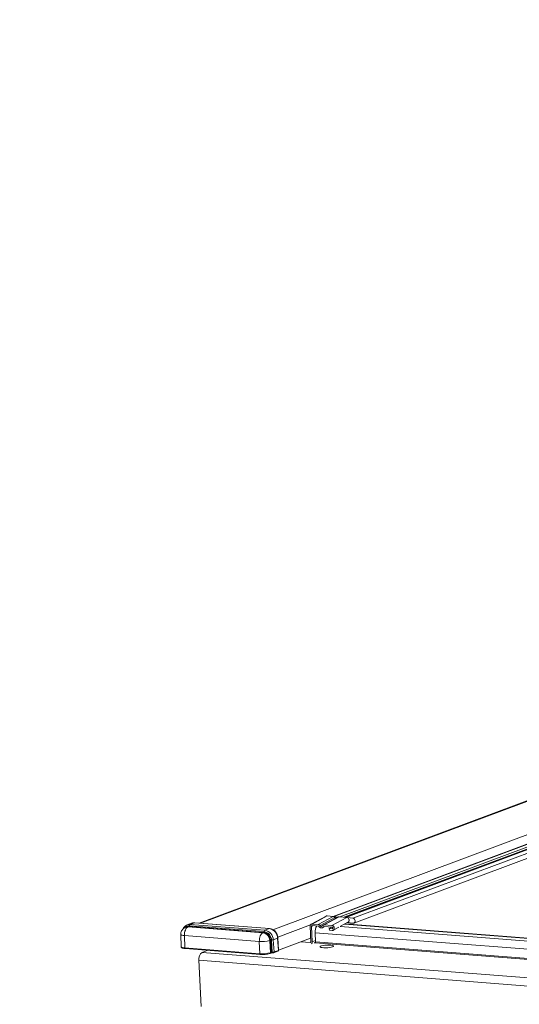
# Model space of a CAD drawing. Units: millimetres. Extents: x -23272466 to 44913, y -22484634 to 188.
# Drawn here: x -23270188 to -23270156, y -22484483 to -22484421 of the extents above; entities that cross this region are included whole.
import ezdxf

# ---------------------------------------------------------------- set-up
doc = ezdxf.new("R2010")
doc.units = ezdxf.units.MM
doc.layers.get('0').update_dxf_attribs({"lineweight": 20})
doc.layers.add('arkusz', color=7, linetype='Continuous')
doc.styles.get("Standard").update_dxf_attribs({"font": 'arial.ttf'})

msp = doc.modelspace()

# ---------------------------------------------------------------- linework, layer by layer
at = {"color": 152, "linetype": 'Continuous', "lineweight": 13, "true_color": 0x2776bb}
for p, q in [((-23270124.965, -22484461.424), (-23270168.232, -22484477.568)), ((-23270124.946, -22484461.429), (-23270168.209, -22484477.571)), ((-23270124.791, -22484461.548), (-23270167.813, -22484477.6)), ((-23270124.745, -22484461.645), (-23270167.561, -22484477.62)), ((-23270124.665, -22484461.655), (-23270167.472, -22484477.627)), ((-23270124.646, -22484461.66), (-23270167.447, -22484477.629)), ((-23270124.447, -22484461.812), (-23270166.988, -22484477.685)), ((-23270166.925, -22484477.993), (-23270124.414, -22484462.131)), ((-23270172.069, -22484478.411), (-23270142.254, -22484467.287)), ((-23270148.943, -22484467.616), (-23270176.752, -22484477.992)), ((-23270148.943, -22484467.616), (-23270176.752, -22484477.992)), ((-23270176.683, -22484477.998), (-23270148.948, -22484467.649)), ((-23270168.242, -22484477.567), (-23270141.87, -22484467.727)), ((-23270177.237, -22484477.996), (-23270177.513, -22484478.099)), ((-23270177.056, -22484477.971), (-23270177.333, -22484478.075)), ((-23270172.299, -22484478.343), (-23270177.056, -22484477.971)), ((-23270172.286, -22484478.341), (-23270177.043, -22484477.97)), ((-23270168.699, -22484477.55), (-23270169.645, -22484478.064)), ((-23270168.633, -22484477.536), (-23270169.581, -22484478.051)), ((-23270168.239, -22484477.567), (-23270169.187, -22484478.082)), ((-23270168.129, -22484477.638), (-23270169.075, -22484478.151)), ((-23270167.939, -22484477.61), (-23270168.886, -22484478.124)), ((-23270167.873, -22484477.596), (-23270168.821, -22484478.11)), ((-23270168.239, -22484477.567), (-23270168.633, -22484477.536)), ((-23270167.37, -22484477.635), (-23270168.318, -22484478.149)), ((-23270167.934, -22484477.607), (-23270168.233, -22484477.568)), ((-23270168.129, -22484477.638), (-23270168.018, -22484477.653)), ((-23270167.37, -22484477.635), (-23270167.873, -22484477.596)), ((-23270167.779, -22484478.191), (-23270167.305, -22484477.933)), ((-23270166.982, -22484477.686), (-23270167.364, -22484477.636)), ((-23270167.353, -22484477.959), (-23270167.157, -22484477.985)), ((-23270167.338, -22484477.952), (-23270166.974, -22484477.999)), ((-23270167.157, -22484477.985), (-23270166.974, -22484477.999)), ((-23270177.554, -22484478.229), (-23270177.614, -22484478.251)), ((-23270177.467, -22484478.231), (-23270177.407, -22484478.209)), ((-23270172.709, -22484478.603), (-23270177.467, -22484478.231)), ((-23270172.649, -22484478.58), (-23270177.407, -22484478.209)), ((-23270177.382, -22484478.164), (-23270172.625, -22484478.535)), ((-23270177.333, -22484478.075), (-23270172.576, -22484478.446)), ((-23270172.709, -22484478.603), (-23270172.649, -22484478.58)), ((-23270172.299, -22484478.343), (-23270172.576, -22484478.446)), ((-23270171.762, -22484478.88), (-23270169.689, -22484478.107)), ((-23270169.711, -22484478.193), (-23270169.667, -22484479.171)), ((-23270169.538, -22484478.155), (-23270169.619, -22484478.2)), ((-23270169.619, -22484478.2), (-23270169.576, -22484479.179)), ((-23270169.581, -22484478.051), (-23270169.187, -22484478.082)), ((-23270169.183, -22484478.183), (-23270169.576, -22484478.152)), ((-23270169.368, -22484479.175), (-23270169.393, -22484478.599)), ((-23270112.843, -22484483.014), (-23270169.393, -22484478.599)), ((-23270168.908, -22484478.281), (-23270168.785, -22484478.214)), ((-23270168.811, -22484478.207), (-23270168.852, -22484478.229)), ((-23270168.821, -22484478.11), (-23270168.318, -22484478.149)), ((-23270168.313, -22484478.251), (-23270168.817, -22484478.212)), ((-23270168.329, -22484478.25), (-23270168.492, -22484478.338)), ((-23270168.487, -22484478.44), (-23270168.492, -22484478.338)), ((-23270168.492, -22484478.338), (-23270168.309, -22484478.353)), ((-23270168.304, -22484478.454), (-23270168.487, -22484478.44)), ((-23270168.287, -22484478.34), (-23270168.309, -22484478.353)), ((-23270168.239, -22484478.441), (-23270167.878, -22484478.244)), ((-23270113.091, -22484482.477), (-23270167.807, -22484478.206)), ((-23270112.799, -22484482.323), (-23270167.523, -22484478.052)), ((-23270112.78, -22484482.313), (-23270167.504, -22484478.041)), ((-23270177.927, -22484478.715), (-23270177.907, -22484479.488)), ((-23270177.695, -22484478.787), (-23270172.938, -22484479.159)), ((-23270177.695, -22484478.787), (-23270177.668, -22484479.562)), ((-23270172.938, -22484479.159), (-23270172.91, -22484479.933)), ((-23270172.277, -22484479.098), (-23270172.217, -22484479.075)), ((-23270172.231, -22484479.871), (-23270172.277, -22484479.098)), ((-23270172.171, -22484479.849), (-23270172.217, -22484479.075)), ((-23270172.16, -22484479.068), (-23270172.114, -22484479.842)), ((-23270171.771, -22484478.948), (-23270172.047, -22484479.052)), ((-23270172.047, -22484479.052), (-23270172.001, -22484479.826)), ((-23270171.724, -22484479.723), (-23270171.771, -22484478.948)), ((-23270171.709, -22484479.711), (-23270171.755, -22484478.937)), ((-23270171.709, -22484479.705), (-23270169.677, -22484478.946)), ((-23270169.711, -22484479.22), (-23270170.29, -22484479.175)), ((-23270169.681, -22484479.209), (-23270169.711, -22484479.22)), ((-23270169.371, -22484479.102), (-23270169.576, -22484479.179)), ((-23270169.393, -22484479.238), (-23270169.448, -22484479.234)), ((-23270169.434, -22484479.235), (-23270169.373, -22484479.212)), ((-23270113.544, -22484483.598), (-23270169.393, -22484479.238)), ((-23270113.522, -22484483.535), (-23270169.368, -22484479.175)), ((-23270177.668, -22484479.562), (-23270172.91, -22484479.933)), ((-23270177.645, -22484479.606), (-23270172.882, -22484479.978)), ((-23270176.211, -22484479.718), (-23270176.569, -22484479.852)), ((-23270109.507, -22484485.087), (-23270176.569, -22484479.852)), ((-23270176.267, -22484479.714), (-23270176.266, -22484479.739)), ((-23270176.216, -22484479.72), (-23270176.216, -22484479.718)), ((-23270172.258, -22484479.918), (-23270172.198, -22484479.896)), ((-23270172.231, -22484479.871), (-23270172.171, -22484479.849)), ((-23270172.028, -22484479.874), (-23270171.751, -22484479.771)), ((-23270172.001, -22484479.826), (-23270171.724, -22484479.723)), ((-23270109.71, -22484485.588), (-23270176.771, -22484480.353)), ((-23270176.771, -22484480.353), (-23270176.641, -22484483.284))]:
    msp.add_line(p, q, dxfattribs=at)
at = {"color": 152, "linetype": 'Continuous', "lineweight": 13, "true_color": 0x2776bb, "flags": 128}
for points in [[(-23270177.056, -22484477.971), (-23270177.153, -22484477.975), (-23270177.237, -22484477.996)], [(-23270177.056, -22484477.971), (-23270177.046, -22484477.969), (-23270177.043, -22484477.97)], [(-23270166.974, -22484477.999), (-23270166.922, -22484477.991), (-23270166.879, -22484477.961), (-23270166.852, -22484477.912), (-23270166.844, -22484477.853), (-23270166.857, -22484477.792), (-23270166.889, -22484477.739), (-23270166.935, -22484477.701), (-23270166.982, -22484477.686)], [(-23270177.467, -22484478.231), (-23270177.546, -22484478.234), (-23270177.615, -22484478.252)], [(-23270177.407, -22484478.209), (-23270177.486, -22484478.211), (-23270177.554, -22484478.229)], [(-23270177.509, -22484478.098), (-23270177.43, -22484478.078), (-23270177.333, -22484478.075)], [(-23270172.299, -22484478.343), (-23270172.288, -22484478.341), (-23270172.286, -22484478.341)], [(-23270177.695, -22484478.787), (-23270177.771, -22484478.779), (-23270177.834, -22484478.768), (-23270177.882, -22484478.754), (-23270177.913, -22484478.737), (-23270177.927, -22484478.719), (-23270177.927, -22484478.715)], [(-23270177.907, -22484479.488), (-23270177.906, -22484479.492), (-23270177.892, -22484479.511), (-23270177.86, -22484479.528), (-23270177.81, -22484479.542), (-23270177.746, -22484479.554), (-23270177.668, -22484479.562)], [(-23270172.114, -22484479.842), (-23270172.114, -22484479.852), (-23270172.112, -22484479.861), (-23270172.111, -22484479.869), (-23270172.109, -22484479.876), (-23270172.107, -22484479.881), (-23270172.105, -22484479.884), (-23270172.103, -22484479.885), (-23270172.101, -22484479.884)], [(-23270168.282, -22484479.505), (-23270168.233, -22484479.479), (-23270168.221, -22484479.453), (-23270168.247, -22484479.429), (-23270168.308, -22484479.41), (-23270168.4, -22484479.396), (-23270168.514, -22484479.389), (-23270168.639, -22484479.39), (-23270168.766, -22484479.399), (-23270168.882, -22484479.415), (-23270168.977, -22484479.436), (-23270169.043, -22484479.46), (-23270169.074, -22484479.486), (-23270169.067, -22484479.511), (-23270169.023, -22484479.533), (-23270168.945, -22484479.55), (-23270168.841, -22484479.561), (-23270168.72, -22484479.563), (-23270168.593, -22484479.559), (-23270168.47, -22484479.546), (-23270168.364, -22484479.528), (-23270168.282, -22484479.505)], [(-23270172.258, -22484479.918), (-23270172.265, -22484479.92), (-23270172.274, -22484479.921)]]:
    msp.add_lwpolyline(points, dxfattribs=at)
at = {"color": 152, "linetype": 'Continuous', "lineweight": 13, "true_color": 0x2776bb}
for centre, radius, start, end in [((-23270177.412, -22484478.529), 0.366, 85.26967, 137.54897), ((-23270177.437, -22484478.163), 0.0545, 303.372, 359.06669), ((-23270177.273, -22484478.166), 0.109, 123.372, 179.06669), ((-23270172.79, -22484479.109), 0.513, 1.25846, 80.95966), ((-23270172.679, -22484478.535), 0.0545, 303.372, 359.06669), ((-23270172.73, -22484479.087), 0.513, 1.25846, 80.95966), ((-23270172.516, -22484478.537), 0.109, 123.372, 179.06669), ((-23270172.711, -22484479.08), 0.551, 1.25846, 80.95966), ((-23270172.674, -22484479.065), 0.627, 1.25846, 80.95966), ((-23270172.398, -22484478.962), 0.627, 1.25846, 80.95966), ((-23270168.714, -22484478.547), 0.682, 146.94849, 184.4025), ((-23270172.774, -22484477.313), 1.853, 264.9447, 285.56864), ((-23270172.162, -22484479.264), 0.197, 89.66081, 106.36929), ((-23270172.158, -22484478.674), 0.393, 269.66081, 286.36929), ((-23270171.773, -22484478.93), 0.0188, 276.09134, 338.16267), ((-23270169.71, -22484479.177), 0.0429, 268.76359, 7.94604), ((-23270169.722, -22484479.19), 0.146, 311.31793, 4.5012), ((-23270169.433, -22484479.186), 0.0656, 306.97764, 9.02436), ((-23270176.253, -22484480.271), 0.525, 126.97764, 189.02436), ((-23270172.743, -22484478.035), 1.906, 264.9447, 285.56864), ((-23270172.275, -22484479.877), 0.0448, 292.85616, 7.91289), ((-23270172.215, -22484479.855), 0.0448, 292.85616, 7.91289), ((-23270172.045, -22484479.833), 0.0448, 292.86571, 7.91238), ((-23270171.769, -22484479.729), 0.0448, 292.85616, 7.91289), ((-23270172.731, -22484478.283), 1.7, 264.9447, 285.56864)]:
    msp.add_arc(centre, radius, start, end, dxfattribs=at)
for centre, major_axis, ratio, start_param, end_param in [((-23270172.123, -22484479.905), (0.107, 0.005), 0.199411, 1.357806, 2.588766), ((-23270172.125, -22484479.853), (0.0535, 0.0016), 0.208312, 1.361123, 2.592082), ((-23270172.093, -22484479.82), (0.107, 0.006), 0.194923, 4.497851, 5.72881), ((-23270171.816, -22484479.717), (0.107, 0.006), 0.194923, 5.72881, 6.28466)]:
    msp.add_ellipse(centre, major_axis=major_axis, ratio=ratio, start_param=start_param, end_param=end_param, dxfattribs=at)
for points, knots in [([(-23270177.043, -22484477.97), (-23270177.068, -22484477.969), (-23270177.134, -22484477.968), (-23270177.204, -22484477.978), (-23270177.242, -22484477.999), (-23270177.245, -22484478.001)], [0, 0, 0, 0, 0.356222, 0.959535, 1, 1, 1, 1]), ([(-23270168.633, -22484477.536), (-23270168.65, -22484477.536), (-23270168.674, -22484477.535), (-23270168.693, -22484477.549), (-23270168.697, -22484477.553)], [0, 0, 0, 0, 0.761834, 1, 1, 1, 1]), ([(-23270168.129, -22484477.638), (-23270168.137, -22484477.628), (-23270168.151, -22484477.608), (-23270168.179, -22484477.586), (-23270168.209, -22484477.572), (-23270168.229, -22484477.569), (-23270168.239, -22484477.567)], [0, 0, 0, 0, 0.263222, 0.517882, 0.76362, 1, 1, 1, 1]), ([(-23270168.061, -22484477.685), (-23270168.066, -22484477.684), (-23270168.079, -22484477.682), (-23270168.097, -22484477.672), (-23270168.115, -22484477.658), (-23270168.125, -22484477.645), (-23270168.129, -22484477.638)], [0, 0, 0, 0, 0.208134, 0.473606, 0.728882, 1, 1, 1, 1]), ([(-23270167.873, -22484477.596), (-23270167.883, -22484477.596), (-23270167.903, -22484477.596), (-23270167.926, -22484477.602), (-23270167.937, -22484477.609), (-23270167.939, -22484477.61)], [0, 0, 0, 0, 0.43743, 0.892179, 1, 1, 1, 1]), ([(-23270167.306, -22484477.931), (-23270167.295, -22484477.925), (-23270167.268, -22484477.91), (-23270167.246, -22484477.872), (-23270167.235, -22484477.834), (-23270167.232, -22484477.801), (-23270167.235, -22484477.769), (-23270167.246, -22484477.729), (-23270167.272, -22484477.685), (-23270167.317, -22484477.646), (-23270167.353, -22484477.638), (-23270167.37, -22484477.635)], [0, 0, 0, 0, 0.107883, 0.256762, 0.319527, 0.406249, 0.492604, 0.555097, 0.703379, 0.855257, 1, 1, 1, 1]), ([(-23270177.614, -22484478.251), (-23270177.637, -22484478.261), (-23270177.696, -22484478.286), (-23270177.777, -22484478.347), (-23270177.851, -22484478.435), (-23270177.902, -22484478.537), (-23270177.928, -22484478.634), (-23270177.925, -22484478.694), (-23270177.923, -22484478.715)], [0, 0, 0, 0, 0.123213, 0.323437, 0.504455, 0.695532, 0.895642, 1, 1, 1, 1]), ([(-23270177.508, -22484478.099), (-23270177.51, -22484478.099), (-23270177.552, -22484478.108), (-23270177.625, -22484478.156), (-23270177.713, -22484478.241), (-23270177.763, -22484478.311), (-23270177.776, -22484478.352), (-23270177.776, -22484478.352)], [0, 0, 0, 0, 0.015961, 0.344444, 0.671309, 0.999519, 1, 1, 1, 1]), ([(-23270171.755, -22484478.937), (-23270171.758, -22484478.911), (-23270171.765, -22484478.838), (-23270171.8, -22484478.721), (-23270171.867, -22484478.595), (-23270171.958, -22484478.487), (-23270172.069, -22484478.404), (-23270172.181, -22484478.355), (-23270172.255, -22484478.345), (-23270172.286, -22484478.341)], [0, 0, 0, 0, 0.088381, 0.246871, 0.406067, 0.565775, 0.725726, 0.885286, 1, 1, 1, 1]), ([(-23270169.711, -22484478.193), (-23270169.71, -22484478.176), (-23270169.709, -22484478.143), (-23270169.688, -22484478.1), (-23270169.656, -22484478.068), (-23270169.619, -22484478.051), (-23270169.592, -22484478.051), (-23270169.581, -22484478.051)], [0, 0, 0, 0, 0.206297, 0.412504, 0.621948, 0.836971, 1, 1, 1, 1]), ([(-23270169.576, -22484478.152), (-23270169.581, -22484478.153), (-23270169.592, -22484478.153), (-23270169.605, -22484478.161), (-23270169.615, -22484478.174), (-23270169.619, -22484478.188), (-23270169.619, -22484478.196), (-23270169.619, -22484478.2)], [0, 0, 0, 0, 0.224131, 0.448208, 0.670174, 0.880696, 1, 1, 1, 1]), ([(-23270169.187, -22484478.082), (-23270169.176, -22484478.083), (-23270169.15, -22484478.088), (-23270169.109, -22484478.11), (-23270169.086, -22484478.137), (-23270169.075, -22484478.151)], [0, 0, 0, 0, 0.259792, 0.63294, 1, 1, 1, 1]), ([(-23270169.145, -22484478.206), (-23270169.148, -22484478.203), (-23270169.154, -22484478.195), (-23270169.167, -22484478.186), (-23270169.177, -22484478.184), (-23270169.183, -22484478.183)], [0, 0, 0, 0, 0.25503, 0.630155, 1, 1, 1, 1]), ([(-23270168.852, -22484478.229), (-23270168.866, -22484478.245), (-23270168.892, -22484478.277), (-23270168.95, -22484478.3), (-23270169.012, -22484478.301), (-23270169.075, -22484478.277), (-23270169.119, -22484478.241), (-23270169.139, -22484478.214), (-23270169.145, -22484478.206)], [0, 0, 0, 0, 0.182056, 0.363975, 0.549448, 0.737773, 0.926166, 1, 1, 1, 1]), ([(-23270169.075, -22484478.151), (-23270169.067, -22484478.16), (-23270169.052, -22484478.178), (-23270169.022, -22484478.194), (-23270168.991, -22484478.2), (-23270168.96, -22484478.193), (-23270168.94, -22484478.178), (-23270168.931, -22484478.166), (-23270168.928, -22484478.163)], [0, 0, 0, 0, 0.182056, 0.363975, 0.549448, 0.737773, 0.926166, 1, 1, 1, 1]), ([(-23270168.928, -22484478.163), (-23270168.921, -22484478.154), (-23270168.905, -22484478.133), (-23270168.868, -22484478.112), (-23270168.837, -22484478.111), (-23270168.821, -22484478.11)], [0, 0, 0, 0, 0.259787, 0.627463, 1, 1, 1, 1]), ([(-23270168.817, -22484478.212), (-23270168.82, -22484478.212), (-23270168.829, -22484478.212), (-23270168.842, -22484478.217), (-23270168.849, -22484478.225), (-23270168.852, -22484478.229)], [0, 0, 0, 0, 0.254887, 0.636215, 1, 1, 1, 1]), ([(-23270168.318, -22484478.149), (-23270168.302, -22484478.152), (-23270168.27, -22484478.159), (-23270168.227, -22484478.189), (-23270168.194, -22484478.232), (-23270168.175, -22484478.283), (-23270168.172, -22484478.335), (-23270168.184, -22484478.382), (-23270168.209, -22484478.421), (-23270168.245, -22484478.447), (-23270168.279, -22484478.455), (-23270168.3, -22484478.454), (-23270168.304, -22484478.454)], [0, 0, 0, 0, 0.111938, 0.223878, 0.33447, 0.440764, 0.544499, 0.647093, 0.750402, 0.856402, 0.965638, 1, 1, 1, 1]), ([(-23270168.309, -22484478.353), (-23270168.304, -22484478.352), (-23270168.293, -22484478.352), (-23270168.28, -22484478.344), (-23270168.27, -22484478.331), (-23270168.265, -22484478.315), (-23270168.265, -22484478.298), (-23270168.271, -22484478.282), (-23270168.28, -22484478.267), (-23270168.293, -22484478.257), (-23270168.305, -22484478.252), (-23270168.312, -22484478.251), (-23270168.313, -22484478.251)], [0, 0, 0, 0, 0.111999, 0.223999, 0.334688, 0.439888, 0.546156, 0.64596, 0.751791, 0.856804, 0.965568, 1, 1, 1, 1]), ([(-23270177.903, -22484479.488), (-23270177.903, -22484479.497), (-23270177.903, -22484479.52), (-23270177.877, -22484479.548), (-23270177.841, -22484479.57), (-23270177.782, -22484479.588), (-23270177.709, -22484479.6), (-23270177.658, -22484479.605), (-23270177.641, -22484479.606)], [0, 0, 0, 0, 0.086937, 0.220177, 0.384935, 0.629765, 0.878822, 1, 1, 1, 1]), ([(-23270172.103, -22484479.885), (-23270172.097, -22484479.885), (-23270172.081, -22484479.884), (-23270172.053, -22484479.881), (-23270172.037, -22484479.877), (-23270172.028, -22484479.874)], [0, 0, 0, 0, 0.240218, 0.591958, 1, 1, 1, 1]), ([(-23270171.751, -22484479.771), (-23270171.746, -22484479.768), (-23270171.735, -22484479.763), (-23270171.72, -22484479.75), (-23270171.711, -22484479.732), (-23270171.707, -22484479.718), (-23270171.709, -22484479.711), (-23270171.709, -22484479.711)], [0, 0, 0, 0, 0.2684282, 0.5127623, 0.7502801, 0.9988055, 1, 1, 1, 1])]:
    msp.add_open_spline(points, degree=3, knots=knots, dxfattribs=at)
for points in [[(-23270177.467, -22484478.231), (-23270177.499, -22484478.25), (-23270177.563, -22484478.288), (-23270177.64, -22484478.425), (-23270177.691, -22484478.6), (-23270177.694, -22484478.725), (-23270177.695, -22484478.787)], [(-23270172.709, -22484478.603), (-23270172.741, -22484478.621), (-23270172.805, -22484478.659), (-23270172.882, -22484478.797), (-23270172.933, -22484478.971), (-23270172.936, -22484479.096), (-23270172.938, -22484479.159)], [(-23270177.668, -22484479.562), (-23270177.667, -22484479.569), (-23270177.666, -22484479.583), (-23270177.659, -22484479.598), (-23270177.649, -22484479.607), (-23270177.642, -22484479.606), (-23270177.638, -22484479.605)], [(-23270172.91, -22484479.933), (-23270172.91, -22484479.94), (-23270172.908, -22484479.954), (-23270172.901, -22484479.969), (-23270172.892, -22484479.978), (-23270172.884, -22484479.977), (-23270172.88, -22484479.976)]]:
    msp.add_open_spline(points, degree=3, dxfattribs=at)

# ---------------------------------------------------------------- texts
at = {"layer": 'arkusz', "insert": (-23271297.684, -22484397.388), "char_height": 12, "attachment_point": 1}
msp.add_mtext_dynamic_manual_height_columns('\\pi240.98;This drawing is for informational-demonstrative purposes only \\P\\pi266.41;and as such cannot constitute a basis for performance. \\P\\pi222.77;All dimensions presented in this drawing should be verified on site.\\P\\pi213.65;Roof constructions needs to be right with current building regulations.\\P\\pi228.51;Keylite is not responsible for or the installation quality on the roof.\\P\\pi130.7;Documentation only for personal use. Copying and sharing without permission is prohibited.\\P\\pi468.99;\\P\\pi466.66; ', width=937.97237, gutter_width=12.5, heights=[0], dxfattribs=at)

doc.saveas('drawing.dxf')
